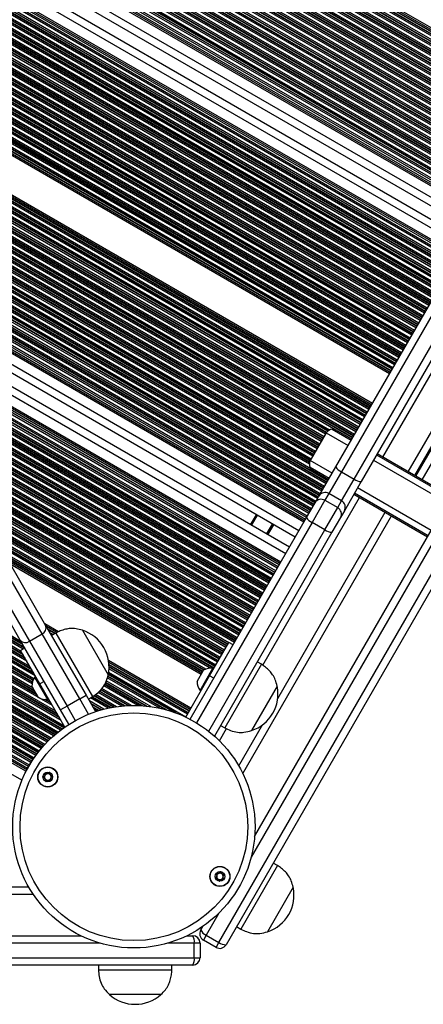
# Model space of a CAD drawing. Units: millimetres. Extents: x 477 to 10132, y 115 to 17248.
# Drawn here: x 5546 to 5711, y 2748 to 3150 of the extents above; entities that cross this region are included whole.
import ezdxf

# ---------------------------------------------------------------- set-up
doc = ezdxf.new("R2010")
doc.units = ezdxf.units.MM
doc.header["$LTSCALE"] = 100

msp = doc.modelspace()

# ---------------------------------------------------------------- linework, layer by layer
at = {"color": 8, "linetype": 'Continuous', "lineweight": 25}
for p, q in [((5762.5, 3118.66), (5265.24, 3405.75)), ((5762.18, 3118.1), (5265.89, 3404.64)), ((5761.88, 3117.58), (5266.49, 3403.6)), ((5761.8, 3117.44), (5266.65, 3403.32)), ((5761.45, 3116.84), (5267.34, 3402.12)), ((5761.37, 3116.7), (5267.51, 3401.84)), ((5761.07, 3116.19), (5268.11, 3400.8)), ((5760.43, 3115.07), (5269.4, 3398.56)), ((5760.13, 3114.55), (5270, 3397.52)), ((5760.05, 3114.41), (5270.17, 3397.24)), ((5759.7, 3113.81), (5270.86, 3396.05)), ((5759.62, 3113.67), (5271.02, 3395.77)), ((5759.32, 3113.15), (5271.62, 3394.73)), ((5758.68, 3112.04), (5272.92, 3392.49)), ((5758.38, 3111.52), (5273.52, 3391.45)), ((5758.3, 3111.38), (5273.68, 3391.17)), ((5757.95, 3110.78), (5274.38, 3389.98)), ((5757.87, 3110.64), (5274.54, 3389.7)), ((5757.57, 3110.12), (5275.14, 3388.66)), ((5756.93, 3109.01), (5276.44, 3386.42)), ((5756.63, 3108.49), (5277.04, 3385.38)), ((5756.55, 3108.35), (5277.2, 3385.1)), ((5694.41, 2971.32), (5934.91, 3387.88)), ((5756.2, 3107.75), (5277.89, 3383.9)), ((5756.12, 3107.61), (5278.06, 3383.62)), ((5755.82, 3107.09), (5278.66, 3382.58)), ((5755.18, 3105.98), (5279.95, 3380.35)), ((5704.8, 2965.32), (5945.3, 3381.88)), ((5754.88, 3105.46), (5280.56, 3379.31)), ((5754.8, 3105.32), (5280.72, 3379.03)), ((5754.45, 3104.72), (5281.41, 3377.83)), ((5754.37, 3104.58), (5281.57, 3377.55)), ((5754.07, 3104.06), (5282.18, 3376.51)), ((5710.43, 2962.07), (5950.93, 3378.63)), ((5753.43, 3102.94), (5283.47, 3374.27)), ((5753.13, 3102.43), (5284.07, 3373.24)), ((5753.05, 3102.29), (5284.24, 3372.96)), ((5752.7, 3101.69), (5284.93, 3371.76)), ((5752.62, 3101.55), (5285.09, 3371.48)), ((5752.32, 3101.03), (5285.69, 3370.44)), ((5751.68, 3099.91), (5286.99, 3368.2)), ((5751.38, 3099.4), (5287.59, 3367.16)), ((5751.3, 3099.26), (5287.75, 3366.88)), ((5750.95, 3098.66), (5288.45, 3365.69)), ((5750.87, 3098.52), (5288.61, 3365.41)), ((5750.57, 3098), (5289.21, 3364.37)), ((5749.93, 3096.88), (5290.51, 3362.13)), ((5749.63, 3096.36), (5291.11, 3361.09)), ((5749.55, 3096.22), (5291.27, 3360.81)), ((5749.2, 3095.63), (5291.96, 3359.61)), ((5749.12, 3095.49), (5292.13, 3359.33)), ((5748.82, 3094.97), (5292.73, 3358.3)), ((5748.18, 3093.85), (5294.02, 3356.06)), ((5747.88, 3093.33), (5294.63, 3355.02)), ((5747.8, 3093.19), (5294.79, 3354.74)), ((5747.45, 3092.6), (5295.48, 3353.54)), ((5747.37, 3092.46), (5295.64, 3353.26)), ((5747.07, 3091.94), (5296.24, 3352.22)), ((5746.43, 3090.82), (5297.54, 3349.99)), ((5746.13, 3090.3), (5298.14, 3348.95)), ((5746.05, 3090.16), (5298.3, 3348.67)), ((5745.7, 3089.56), (5299, 3347.47)), ((5745.62, 3089.42), (5299.16, 3347.19)), ((5745.32, 3088.91), (5299.76, 3346.15)), ((5744.68, 3087.79), (5301.06, 3343.91)), ((5744.38, 3087.27), (5301.66, 3342.88)), ((5744.3, 3087.13), (5301.82, 3342.6)), ((5743.95, 3086.53), (5302.52, 3341.4)), ((5743.87, 3086.39), (5302.68, 3341.12)), ((5743.57, 3085.88), (5303.28, 3340.08)), ((5742.93, 3084.76), (5304.58, 3337.84)), ((5742.63, 3084.24), (5305.18, 3336.8)), ((5742.55, 3084.1), (5305.34, 3336.52)), ((5742.2, 3083.5), (5306.03, 3335.33)), ((5742.12, 3083.36), (5306.19, 3335.05)), ((5741.82, 3082.84), (5306.8, 3334.01)), ((5741.18, 3081.73), (5308.09, 3331.77)), ((5740.88, 3081.21), (5308.69, 3330.73)), ((5740.8, 3081.07), (5308.86, 3330.45)), ((5740.45, 3080.47), (5309.55, 3329.25)), ((5740.37, 3080.33), (5309.71, 3328.97)), ((5740.07, 3079.81), (5310.31, 3327.94)), ((5739.43, 3078.7), (5311.61, 3325.7)), ((5739.13, 3078.18), (5312.21, 3324.66)), ((5739.05, 3078.04), (5312.37, 3324.38)), ((5738.7, 3077.44), (5313.07, 3323.18)), ((5738.62, 3077.3), (5313.23, 3322.9)), ((5738.32, 3076.78), (5313.83, 3321.86)), ((5737.68, 3075.66), (5315.13, 3319.63)), ((5737.38, 3075.15), (5315.73, 3318.59)), ((5737.3, 3075.01), (5315.89, 3318.31)), ((5736.57, 3073.75), (5317.35, 3315.79)), ((5735.93, 3072.63), (5318.64, 3313.55)), ((5734.83, 3070.72), (5320.86, 3309.72)), ((5734.5, 3070.16), (5321.51, 3308.6)), ((5732.5, 3066.7), (5325.53, 3301.66)), ((5727.1, 3057.35), (5336.38, 3282.93)), ((5725.1, 3053.88), (5340.4, 3275.99)), ((5724.78, 3053.32), (5341.05, 3274.87)), ((5723.68, 3051.41), (5343.27, 3271.03)), ((5723.03, 3050.29), (5344.57, 3268.8)), ((5722.31, 3049.04), (5346.03, 3266.28)), ((5722.23, 3048.9), (5346.19, 3266)), ((5721.93, 3048.38), (5346.79, 3264.96)), ((5721.28, 3047.26), (5348.09, 3262.73)), ((5720.98, 3046.74), (5348.69, 3261.69)), ((5720.9, 3046.6), (5348.85, 3261.41)), ((5720.56, 3046.01), (5349.54, 3260.21)), ((5720.48, 3045.87), (5349.7, 3259.93)), ((5720.18, 3045.35), (5350.31, 3258.89)), ((5719.53, 3044.23), (5351.6, 3256.65)), ((5719.23, 3043.71), (5352.2, 3255.62)), ((5719.15, 3043.57), (5352.37, 3255.34)), ((5718.81, 3042.97), (5353.06, 3254.14)), ((5718.73, 3042.84), (5353.22, 3253.86)), ((5718.43, 3042.32), (5353.82, 3252.82)), ((5717.78, 3041.2), (5355.12, 3250.58)), ((5717.48, 3040.68), (5355.72, 3249.54)), ((5717.4, 3040.54), (5355.88, 3249.26)), ((5717.06, 3039.94), (5356.58, 3248.07)), ((5716.98, 3039.8), (5356.74, 3247.79)), ((5716.68, 3039.29), (5357.34, 3246.75)), ((5716.03, 3038.17), (5358.64, 3244.51)), ((5715.73, 3037.65), (5359.24, 3243.47)), ((5715.65, 3037.51), (5359.4, 3243.19)), ((5715.31, 3036.91), (5360.09, 3241.99)), ((5715.23, 3036.77), (5360.26, 3241.71)), ((5714.93, 3036.25), (5360.86, 3240.68)), ((5714.28, 3035.14), (5362.15, 3238.44)), ((5713.98, 3034.62), (5362.76, 3237.4)), ((5713.9, 3034.48), (5362.92, 3237.12)), ((5713.56, 3033.88), (5363.61, 3235.92)), ((5713.48, 3033.74), (5363.77, 3235.64)), ((5713.18, 3033.22), (5364.38, 3234.6)), ((5712.53, 3032.11), (5365.67, 3232.37)), ((5712.23, 3031.59), (5366.27, 3231.33)), ((5712.15, 3031.45), (5366.44, 3231.05)), ((5711.81, 3030.85), (5367.13, 3229.85)), ((5711.73, 3030.71), (5367.29, 3229.57)), ((5711.43, 3030.19), (5367.89, 3228.53)), ((5710.78, 3029.08), (5369.19, 3226.29)), ((5710.48, 3028.56), (5369.79, 3225.25)), ((5710.4, 3028.42), (5369.95, 3224.97)), ((5710.06, 3027.82), (5370.65, 3223.78)), ((5709.98, 3027.68), (5370.81, 3223.5)), ((5709.68, 3027.16), (5371.41, 3222.46)), ((5709.03, 3026.04), (5372.71, 3220.22)), ((5708.73, 3025.53), (5373.31, 3219.18)), ((5708.65, 3025.39), (5373.47, 3218.9)), ((5708.31, 3024.79), (5374.16, 3217.71)), ((5708.23, 3024.65), (5374.33, 3217.43)), ((5707.93, 3024.13), (5374.93, 3216.39)), ((5546.63, 2896.02), (5000.13, 3211.55)), ((5707.28, 3023.01), (5376.22, 3214.15)), ((5706.98, 3022.49), (5376.83, 3213.11)), ((5706.9, 3022.35), (5376.99, 3212.83)), ((5706.56, 3021.76), (5377.68, 3211.63)), ((5547.44, 2890.64), (4998, 3207.86)), ((5547.27, 2890.92), (4998.08, 3208)), ((5546.67, 2891.96), (4998.38, 3208.52)), ((5547.41, 2893.02), (4999.02, 3209.63)), ((5548.01, 2893.37), (4999.32, 3210.15)), ((5548.09, 2893.51), (4999.4, 3210.29)), ((5547.39, 2894.7), (4999.75, 3210.89)), ((5547.23, 2894.98), (4999.83, 3211.03)), ((5706.48, 3021.62), (5377.84, 3211.35)), ((5706.18, 3021.1), (5378.44, 3210.31)), ((5705.53, 3019.98), (5379.74, 3208.08)), ((5552.41, 2882.05), (4995.52, 3203.57)), ((5551.81, 2883.09), (4995.82, 3204.09)), ((5551.65, 2883.37), (4995.9, 3204.23)), ((5550.95, 2884.57), (4996.25, 3204.83)), ((5550.79, 2884.84), (4996.33, 3204.97)), ((5550.19, 2885.88), (4996.63, 3205.48)), ((5548.89, 2888.12), (4997.27, 3206.6)), ((5548.29, 2889.16), (4997.57, 3207.12)), ((5548.13, 2889.44), (4997.65, 3207.26)), ((5705.23, 3019.46), (5380.34, 3207.04)), ((5705.15, 3019.32), (5380.5, 3206.76)), ((5704.81, 3018.73), (5381.2, 3205.56)), ((5704.73, 3018.59), (5381.36, 3205.28)), ((5704.43, 3018.07), (5381.96, 3204.24)), ((5551.49, 2877.05), (4993.13, 3199.42)), ((5551.09, 2878.77), (4993.77, 3200.54)), ((5551.2, 2879.4), (4994.07, 3201.06)), ((5551.24, 2879.56), (4994.15, 3201.2)), ((5551.47, 2880.22), (4994.5, 3201.8)), ((5551.54, 2880.37), (4994.58, 3201.93)), ((5551.81, 2880.91), (4994.88, 3202.45)), ((5703.78, 3016.95), (5383.26, 3202)), ((5703.48, 3016.43), (5383.86, 3200.97)), ((5703.4, 3016.29), (5384.02, 3200.69)), ((5703.06, 3015.69), (5384.72, 3199.49)), ((5561.51, 2866.35), (4991, 3195.73)), ((5561.34, 2866.63), (4991.08, 3195.87)), ((5560.74, 2867.67), (4991.38, 3196.39)), ((5559.45, 2869.91), (4992.02, 3197.51)), ((5553.11, 2874.25), (4992.32, 3198.03)), ((5552.95, 2874.53), (4992.4, 3198.17)), ((5552.26, 2875.73), (4992.75, 3198.76)), ((5552.1, 2876.01), (4992.83, 3198.9)), ((5702.98, 3015.56), (5384.88, 3199.21)), ((5702.68, 3015.04), (5385.48, 3198.17)), ((5702.03, 3013.92), (5386.78, 3195.93)), ((5562.74, 2859.92), (4988.52, 3191.45)), ((5563.26, 2860.31), (4988.82, 3191.96)), ((5563.41, 2860.41), (4988.9, 3192.1)), ((5564.02, 2860.86), (4989.25, 3192.7)), ((5564.16, 2860.96), (4989.33, 3192.84)), ((5564.26, 2861.6), (4989.63, 3193.36)), ((5562.96, 2863.83), (4990.27, 3194.48)), ((5562.36, 2864.87), (4990.57, 3195)), ((5562.2, 2865.15), (4990.65, 3195.14)), ((5701.73, 3013.4), (5387.38, 3194.89)), ((5701.65, 3013.26), (5387.54, 3194.61)), ((5701.31, 3012.66), (5388.23, 3193.42)), ((5701.23, 3012.52), (5388.39, 3193.14)), ((5700.93, 3012.01), (5389, 3192.1)), ((5559.85, 2857.55), (4986.77, 3188.41)), ((5560.33, 2857.96), (4987.07, 3188.93)), ((5560.46, 2858.07), (4987.15, 3189.07)), ((5561.02, 2858.55), (4987.5, 3189.67)), ((5561.15, 2858.66), (4987.58, 3189.81)), ((5561.65, 2859.06), (4987.88, 3190.33)), ((5700.28, 3010.89), (5390.29, 3189.86)), ((5699.98, 3010.37), (5390.89, 3188.82)), ((5699.9, 3010.23), (5391.06, 3188.54)), ((5699.56, 3009.63), (5391.75, 3187.34)), ((5555.78, 2853.49), (4984, 3183.61)), ((5555.89, 2853.61), (4984.08, 3183.75)), ((5556.3, 2854.07), (4984.38, 3184.27)), ((5557.21, 2855.03), (4985.02, 3185.38)), ((5557.65, 2855.47), (4985.32, 3185.9)), ((5557.76, 2855.59), (4985.4, 3186.04)), ((5558.28, 2856.09), (4985.75, 3186.64)), ((5558.4, 2856.21), (4985.83, 3186.78)), ((5558.85, 2856.64), (4986.13, 3187.3)), ((5699.48, 3009.49), (5391.91, 3187.06)), ((5699.18, 3008.97), (5392.51, 3186.03)), ((5698.53, 3007.86), (5393.81, 3183.79)), ((5552.63, 2849.59), (4981.52, 3179.32)), ((5552.99, 2850.08), (4981.82, 3179.84)), ((5553.08, 2850.21), (4981.9, 3179.98)), ((5553.5, 2850.76), (4982.25, 3180.58)), ((5553.6, 2850.89), (4982.33, 3180.72)), ((5553.98, 2851.36), (4982.63, 3181.24)), ((5554.81, 2852.38), (4983.27, 3182.35)), ((5555.2, 2852.84), (4983.57, 3182.87)), ((5555.31, 2852.96), (4983.65, 3183.01)), ((5698.23, 3007.34), (5394.41, 3182.75)), ((5698.15, 3007.2), (5394.57, 3182.47)), ((5697.81, 3006.6), (5395.27, 3181.27)), ((5697.73, 3006.46), (5395.43, 3180.99)), ((5697.43, 3005.94), (5396.03, 3179.95)), ((5550.63, 2846.7), (4979.77, 3176.29)), ((5551.45, 2847.9), (4980.5, 3177.55)), ((5551.54, 2848.04), (4980.58, 3177.69)), ((5551.88, 2848.53), (4980.88, 3178.2)), ((5697.1, 3005.39), (5396.68, 3178.84)), ((5548.57, 2843.11), (4977.7, 3172.7)), ((5548.89, 2843.67), (4978.02, 3173.26)), ((5549.99, 2845.59), (4979.13, 3175.17)), ((5546.94, 2839.43), (4975.7, 3169.24)), ((5690.1, 2993.26), (5410.75, 3154.54)), ((5689.78, 2992.7), (5411.4, 3153.42)), ((5689.48, 2992.18), (5412, 3152.38)), ((5689.4, 2992.04), (5412.16, 3152.1)), ((5689.05, 2991.44), (5412.86, 3150.91)), ((5688.97, 2991.3), (5413.02, 3150.63)), ((5688.67, 2990.79), (5413.62, 3149.59)), ((5688.03, 2989.67), (5414.92, 3147.35)), ((5687.73, 2989.15), (5415.52, 3146.31)), ((5687.65, 2989.01), (5415.68, 3146.03)), ((5687.3, 2988.41), (5416.37, 3144.83)), ((5687.22, 2988.27), (5416.54, 3144.55)), ((5686.92, 2987.75), (5417.14, 3143.52)), ((5686.28, 2986.64), (5418.43, 3141.28)), ((5685.98, 2986.12), (5419.04, 3140.24)), ((5685.9, 2985.98), (5419.2, 3139.96)), ((5685.55, 2985.38), (5419.89, 3138.76)), ((5685.47, 2985.24), (5420.05, 3138.48)), ((5685.17, 2984.72), (5420.65, 3137.44)), ((5684.53, 2983.61), (5421.95, 3135.21)), ((5684.23, 2983.09), (5422.55, 3134.17)), ((5684.15, 2982.95), (5422.71, 3133.89)), ((5683.8, 2982.35), (5423.41, 3132.69)), ((5683.72, 2982.21), (5423.57, 3132.41)), ((5683.42, 2981.69), (5424.17, 3131.37)), ((5682.78, 2980.58), (5425.47, 3129.13)), ((5682.48, 2980.06), (5426.07, 3128.1)), ((5682.4, 2979.92), (5426.23, 3127.82)), ((5682.05, 2979.32), (5426.93, 3126.62)), ((5681.97, 2979.18), (5427.09, 3126.34)), ((5675.17, 2982.42), (5427.69, 3125.3)), ((5672.57, 2982.43), (5428.99, 3123.06)), ((5671.99, 2982.07), (5429.59, 3122.02)), ((5671.86, 2981.96), (5429.75, 3121.74)), ((5671.39, 2981.43), (5430.44, 3120.55)), ((5671.3, 2981.3), (5430.6, 3120.27)), ((5671, 2980.78), (5431.21, 3119.23)), ((5670.36, 2979.66), (5432.5, 3116.99)), ((5670.06, 2979.14), (5433.1, 3115.95)), ((5669.98, 2979), (5433.27, 3115.67)), ((5669.63, 2978.41), (5433.96, 3114.47)), ((5669.55, 2978.27), (5434.12, 3114.19)), ((5669.25, 2977.75), (5434.72, 3113.16)), ((5668.61, 2976.63), (5436.02, 3110.92)), ((5668.31, 2976.11), (5436.62, 3109.88)), ((5668.23, 2975.97), (5436.78, 3109.6)), ((5667.88, 2975.38), (5437.48, 3108.4)), ((5667.8, 2975.24), (5437.64, 3108.12)), ((5667.5, 2974.72), (5438.24, 3107.08)), ((5666.86, 2973.6), (5439.54, 3104.85)), ((5666.56, 2973.08), (5440.14, 3103.81)), ((5666.48, 2972.94), (5440.3, 3103.53)), ((5666.13, 2972.34), (5440.99, 3102.33)), ((5666.05, 2972.21), (5441.16, 3102.05)), ((5665.75, 2971.69), (5441.76, 3101.01)), ((5665.11, 2970.57), (5443.05, 3098.77)), ((5664.81, 2970.05), (5443.66, 3097.73)), ((5664.73, 2969.91), (5443.82, 3097.45)), ((5664.47, 2969.27), (5444.51, 3096.26)), ((5664.43, 2969.1), (5444.67, 3095.98)), ((5664.36, 2968.45), (5445.28, 3094.94)), ((5665.02, 2966.58), (5446.57, 3092.7)), ((5671.98, 2961.87), (5447.17, 3091.66)), ((5671.9, 2961.73), (5447.34, 3091.38)), ((5671.55, 2961.13), (5448.03, 3090.19)), ((5671.47, 2960.99), (5448.19, 3089.91)), ((5671.17, 2960.47), (5448.79, 3088.87)), ((5670.53, 2959.36), (5450.09, 3086.63)), ((5670.23, 2958.84), (5450.69, 3085.59)), ((5670.15, 2958.7), (5450.85, 3085.31)), ((5669.8, 2958.1), (5451.55, 3084.11)), ((5669.72, 2957.96), (5451.71, 3083.83)), ((5669.42, 2957.44), (5452.31, 3082.79)), ((5668.78, 2956.33), (5453.61, 3080.56)), ((5668.48, 2955.81), (5454.21, 3079.52)), ((5668.4, 2955.67), (5454.37, 3079.24)), ((5668.05, 2955.07), (5455.06, 3078.04)), ((5667.97, 2954.93), (5455.23, 3077.76)), ((5667.67, 2954.41), (5455.83, 3076.72)), ((5667.03, 2953.3), (5457.12, 3074.48)), ((5666.73, 2952.78), (5457.72, 3073.45)), ((5666.65, 2952.64), (5457.89, 3073.17)), ((5666.3, 2952.04), (5458.58, 3071.97)), ((5666.22, 2951.9), (5458.74, 3071.69)), ((5665.92, 2951.38), (5459.34, 3070.65)), ((5665.28, 2950.26), (5460.64, 3068.41)), ((5664.98, 2949.75), (5461.24, 3067.37)), ((5664.9, 2949.61), (5461.4, 3067.09)), ((5664.17, 2948.35), (5462.86, 3064.58)), ((5663.53, 2947.23), (5464.16, 3062.34)), ((5662.43, 2945.32), (5466.38, 3058.51)), ((5662.1, 2944.76), (5467.03, 3057.39)), ((5660.1, 2941.3), (5471.04, 3050.45)), ((5654.7, 2931.94), (5481.9, 3031.71)), ((5652.7, 2928.48), (5485.92, 3024.77)), ((5652.38, 2927.92), (5486.57, 3023.66)), ((5651.28, 2926.01), (5488.79, 3019.82)), ((5650.63, 2924.89), (5490.08, 3017.58)), ((5649.91, 2923.64), (5491.54, 3015.07)), ((5649.83, 2923.5), (5491.7, 3014.79)), ((5649.53, 2922.98), (5492.3, 3013.75)), ((5648.88, 2921.86), (5493.6, 3011.51)), ((5648.58, 2921.34), (5494.2, 3010.47)), ((5648.5, 2921.2), (5494.36, 3010.19)), ((5648.16, 2920.61), (5495.06, 3009)), ((5648.08, 2920.47), (5495.22, 3008.72)), ((5647.78, 2919.95), (5495.82, 3007.68)), ((5647.13, 2918.83), (5497.12, 3005.44)), ((5646.83, 2918.31), (5497.72, 3004.4)), ((5646.75, 2918.17), (5497.88, 3004.12)), ((5646.41, 2917.57), (5498.57, 3002.93)), ((5646.33, 2917.43), (5498.74, 3002.65)), ((5646.03, 2916.92), (5499.34, 3001.61)), ((5645.38, 2915.8), (5500.63, 2999.37)), ((5645.08, 2915.28), (5501.24, 2998.33)), ((5645, 2915.14), (5501.4, 2998.05)), ((5644.66, 2914.54), (5502.09, 2996.85)), ((5644.58, 2914.4), (5502.25, 2996.57)), ((5644.28, 2913.89), (5502.85, 2995.53)), ((5643.63, 2912.77), (5504.15, 2993.3)), ((5643.33, 2912.25), (5504.75, 2992.26)), ((5643.25, 2912.11), (5504.91, 2991.98)), ((5642.91, 2911.51), (5505.61, 2990.78)), ((5642.83, 2911.37), (5505.77, 2990.5)), ((5642.53, 2910.85), (5506.37, 2989.46)), ((5641.88, 2909.74), (5507.67, 2987.22)), ((5641.58, 2909.22), (5508.27, 2986.19)), ((5641.5, 2909.08), (5508.43, 2985.91)), ((5641.16, 2908.48), (5509.13, 2984.71)), ((5641.08, 2908.34), (5509.29, 2984.43)), ((5640.78, 2907.82), (5509.89, 2983.39)), ((5640.13, 2906.71), (5511.19, 2981.15)), ((5639.83, 2906.19), (5511.79, 2980.11)), ((5639.75, 2906.05), (5511.95, 2979.83)), ((5639.41, 2905.45), (5512.64, 2978.64)), ((5639.33, 2905.31), (5512.8, 2978.36)), ((5671.26, 2981.22), (5680.18, 2976.07)), ((5639.03, 2904.79), (5513.41, 2977.32)), ((5638.38, 2903.67), (5514.7, 2975.08)), ((5638.08, 2903.16), (5515.3, 2974.04)), ((5638, 2903.02), (5515.47, 2973.76)), ((5637.66, 2902.42), (5516.16, 2972.56)), ((5637.58, 2902.28), (5516.32, 2972.28)), ((5637.28, 2901.76), (5516.92, 2971.25)), ((5636.63, 2900.64), (5518.22, 2969.01)), ((5636.33, 2900.13), (5518.82, 2967.97)), ((5636.25, 2899.99), (5518.98, 2967.69)), ((5635.91, 2899.39), (5519.68, 2966.49)), ((5673.68, 2964.81), (5664.76, 2969.96)), ((5690.57, 2970.07), (5720.64, 2952.71)), ((5635.83, 2899.25), (5519.84, 2966.21)), ((5635.53, 2898.73), (5520.44, 2965.17)), ((5634.88, 2897.61), (5521.74, 2962.94)), ((5634.58, 2897.09), (5522.34, 2961.9)), ((5634.5, 2896.95), (5522.5, 2961.62)), ((5634.16, 2896.36), (5523.19, 2960.42)), ((5634.08, 2896.22), (5523.36, 2960.14)), ((5633.78, 2895.7), (5523.96, 2959.1)), ((5714.14, 2941.45), (5684.07, 2958.81)), ((5631.4, 2895.58), (5525.25, 2956.86)), ((5631.1, 2895.06), (5525.86, 2955.83)), ((5631.02, 2894.92), (5526.02, 2955.55)), ((5630.67, 2894.33), (5526.71, 2954.35)), ((5645.37, 2886.39), (5684.91, 2954.86)), ((5630.59, 2894.19), (5526.87, 2954.07)), ((5630.29, 2893.67), (5527.48, 2953.03)), ((5629.65, 2892.55), (5528.77, 2950.79)), ((5629.35, 2892.03), (5529.37, 2949.75)), ((5629.27, 2891.89), (5529.53, 2949.47)), ((5628.92, 2891.29), (5530.23, 2948.28)), ((5628.84, 2891.15), (5530.39, 2948)), ((5628.54, 2890.64), (5530.99, 2946.96)), ((5721.56, 2948.3), (5640.58, 2808.02)), ((5640.79, 2943.44), (5643.19, 2947.6)), ((5651.44, 2872.89), (5695.3, 2948.86)), ((5627.9, 2889.52), (5532.29, 2944.72)), ((5627.6, 2889), (5532.89, 2943.68)), ((5627.52, 2888.86), (5533.05, 2943.4)), ((5627.17, 2888.26), (5533.75, 2942.2)), ((5665.53, 2944.71), (5618.28, 2862.85)), ((5646.92, 2939.9), (5649.32, 2944.06)), ((5647.01, 2939.85), (5649.41, 2944.01)), ((5647.09, 2939.8), (5649.49, 2943.96)), ((5647.27, 2939.7), (5649.67, 2943.86)), ((5647.36, 2939.65), (5649.76, 2943.81)), ((5647.45, 2939.6), (5649.85, 2943.75)), ((5627.09, 2888.12), (5533.91, 2941.92)), ((5626.79, 2887.61), (5534.51, 2940.89)), ((5626.15, 2886.49), (5535.81, 2938.65)), ((5623.23, 2859.43), (5670.73, 2941.71)), ((5625.85, 2885.97), (5536.41, 2937.61)), ((5625.77, 2885.83), (5536.57, 2937.33)), ((5625.42, 2885.23), (5537.26, 2936.13)), ((5625.34, 2885.09), (5537.43, 2935.85)), ((5623.88, 2885.25), (5538.03, 2934.81)), ((5622.01, 2884.84), (5539.32, 2932.58)), ((5621.36, 2884.52), (5539.92, 2931.54)), ((5621.2, 2884.43), (5540.09, 2931.26)), ((5620.82, 2883.85), (5540.78, 2930.06)), ((5620.74, 2883.71), (5540.94, 2929.78)), ((5620.44, 2883.19), (5541.54, 2928.74)), ((5620.11, 2882.63), (5542.19, 2927.62)), ((5561.91, 2900.07), (5556.26, 2903.33)), ((5561.19, 2899.74), (5556.91, 2902.21)), ((5560.54, 2899.42), (5557.51, 2901.17)), ((5560.38, 2899.33), (5557.68, 2900.89)), ((5559.69, 2898.93), (5558.37, 2899.69)), ((5559.53, 2898.84), (5558.53, 2899.41)), ((5615.97, 2868.86), (5582.3, 2888.29)), ((5615.65, 2868.3), (5582.42, 2887.48)), ((5615.35, 2867.78), (5582.49, 2886.75)), ((5615.27, 2867.64), (5582.5, 2886.56)), ((5605.96, 2868.17), (5582.04, 2881.99)), ((5608.98, 2867.23), (5582.23, 2882.67)), ((5609.84, 2866.92), (5582.26, 2882.84)), ((5613.9, 2865.27), (5582.37, 2883.47)), ((5614.54, 2866.39), (5582.5, 2884.88)), ((5614.92, 2867.04), (5582.52, 2885.75)), ((5614.84, 2866.9), (5582.52, 2885.56)), ((5594.34, 2869.96), (5580.38, 2878.03)), ((5595.65, 2869.9), (5580.68, 2878.54)), ((5596.01, 2869.88), (5580.76, 2878.68)), ((5597.63, 2869.74), (5581.11, 2879.28)), ((5598.02, 2869.7), (5581.2, 2879.42)), ((5599.55, 2869.51), (5581.4, 2879.99)), ((5603.29, 2868.84), (5581.8, 2881.25)), ((5605.35, 2868.34), (5581.99, 2881.83)), ((5584.4, 2869.3), (5576.31, 2873.97)), ((5584.65, 2869.34), (5576.45, 2874.07)), ((5585.6, 2869.48), (5576.98, 2874.46)), ((5587.72, 2869.74), (5578.07, 2875.32)), ((5588.76, 2869.84), (5578.5, 2875.76)), ((5589.05, 2869.86), (5578.61, 2875.88)), ((5590.29, 2869.93), (5579.1, 2876.4)), ((5590.59, 2869.95), (5579.22, 2876.51)), ((5591.73, 2869.98), (5579.65, 2876.96)), ((5558.84, 2870.94), (5556.28, 2872.42)), ((5558.68, 2871.22), (5556.63, 2872.41)), ((5557.99, 2872.42), (5557.71, 2872.58)), ((5574.18, 2866.41), (5570.55, 2872.68)), ((5580.39, 2868.45), (5574.5, 2871.85)), ((5582.23, 2868.88), (5574.93, 2873.09)), ((5579.57, 2868.23), (5575.1, 2870.81)), ((5579.36, 2868.17), (5575.26, 2870.53)), ((5583.11, 2869.06), (5575.53, 2873.43)), ((5583.35, 2869.11), (5575.69, 2873.53)), ((5565.36, 2869.68), (5568.75, 2863.83)), ((5578.44, 2867.9), (5575.96, 2869.33)), ((5578.22, 2867.84), (5576.12, 2869.05)), ((5577.45, 2867.59), (5576.72, 2868.01)), ((5635.51, 2845.3), (5645.16, 2862.02)), ((5627.59, 2855.58), (5630.45, 2860.53)), ((5530.49, 2795.91), (5549.7, 2795.91)), ((5627.42, 2785.24), (5622.24, 2776.26)), ((5578.74, 2772.99), (5418.72, 2772.99)), ((5617.37, 2772.99), (5606.6, 2772.99))]:
    msp.add_line(p, q, dxfattribs=at)
at = {"color": 7, "linetype": 'Continuous', "lineweight": 25}
for p, q in [((5707.4, 2963.82), (5947.9, 3380.38)), ((5707.83, 2963.57), (5948.33, 3380.13)), ((5736.91, 3074.33), (5316.68, 3316.95)), ((5735.6, 3072.06), (5319.32, 3312.39)), ((5735.16, 3071.3), (5320.19, 3310.88)), ((5731, 3064.1), (5328.55, 3296.46)), ((5728.6, 3059.94), (5333.37, 3288.13)), ((5724.45, 3052.74), (5341.72, 3273.71)), ((5724.01, 3051.99), (5342.6, 3272.19)), ((5722.7, 3049.71), (5345.24, 3267.64)), ((5550.97, 2847.28), (4980.1, 3176.87)), ((5549.22, 2844.25), (4978.36, 3173.84)), ((5549.66, 2845.01), (4978.79, 3174.6)), ((5675.15, 2967.36), (5741.22, 3081.8)), ((5743.69, 3080.08), (5677.49, 2965.41)), ((5682.68, 2962.41), (5748.89, 3077.08)), ((5751.61, 3075.8), (5685.54, 2961.36)), ((5664.51, 2948.93), (5462.19, 3065.74)), ((5663.2, 2946.65), (5464.83, 3061.18)), ((5662.76, 2945.9), (5465.71, 3059.67)), ((5465.89, 3059.35), (5556.63, 2902.69)), ((5555.19, 2899.2), (5464.45, 3055.85)), ((5546.25, 2896.68), (5455.51, 3053.33)), ((5459.26, 3052.85), (5550, 2896.19)), ((5658.6, 2938.7), (5474.06, 3045.25)), ((5656.2, 2934.54), (5478.88, 3036.92)), ((5652.05, 2927.34), (5487.24, 3022.5)), ((5651.61, 2926.59), (5488.11, 3020.98)), ((5650.3, 2924.31), (5490.75, 3016.42)), ((5673.67, 2982.71), (5681.43, 2978.23)), ((5671.26, 2981.22), (5664.76, 2969.96)), ((5681.68, 2978.67), (5675.36, 2982.32)), ((5691.82, 2972.23), (5721.89, 2954.87)), ((5722.14, 2955.3), (5692.07, 2972.67)), ((5672.43, 2962.65), (5664.67, 2967.13)), ((5668.28, 2955.46), (5675.15, 2967.36)), ((5665.86, 2965.86), (5672.18, 2962.21)), ((5677.49, 2965.41), (5672.33, 2956.48)), ((5677.49, 2965.41), (5682.68, 2962.41)), ((5677.53, 2953.48), (5682.68, 2962.41)), ((5685.54, 2961.36), (5678.67, 2949.46)), ((5666.69, 2952.71), (5668.28, 2955.46)), ((5672.33, 2956.48), (5670.74, 2953.73)), ((5677.53, 2953.48), (5672.33, 2956.48)), ((5682.57, 2956.21), (5712.64, 2938.85)), ((5712.89, 2939.28), (5682.82, 2956.65)), ((5663.22, 2946.69), (5666.69, 2952.71)), ((5670.74, 2953.73), (5665.53, 2944.71)), ((5670.73, 2941.71), (5675.94, 2950.73)), ((5670.74, 2953.73), (5675.94, 2950.73)), ((5675.94, 2950.73), (5677.53, 2953.48)), ((5615.66, 2864.33), (5663.22, 2946.69)), ((5637.17, 2842.18), (5697.9, 2947.36)), ((5640.35, 2943.69), (5642.75, 2947.85)), ((5642.01, 2816.51), (5719.15, 2950.12)), ((5677.08, 2946.71), (5673.61, 2940.69)), ((5678.67, 2949.46), (5677.08, 2946.71)), ((5627.44, 2773.26), (5726.76, 2945.3)), ((5729.54, 2944.12), (5630.36, 2772.33)), ((5670.73, 2941.71), (5665.53, 2944.71)), ((5673.61, 2940.69), (5625.57, 2857.48)), ((5556.63, 2902.69), (5573.14, 2874.19)), ((5550, 2896.19), (5555.19, 2899.2)), ((5570.55, 2872.68), (5555.19, 2899.2)), ((5560.76, 2899.55), (5559.03, 2898.55)), ((5560.76, 2899.55), (5575.8, 2873.59)), ((5571.67, 2900.67), (5582.2, 2882.5)), ((5571.67, 2900.67), (5582.2, 2882.5)), ((5562.76, 2868.17), (5546.25, 2896.68)), ((5550, 2896.19), (5565.36, 2869.68)), ((5623.61, 2882.09), (5631.47, 2895.7)), ((5633.2, 2894.7), (5631.47, 2895.7)), ((5548.13, 2893.44), (5546.4, 2892.43)), ((5554.28, 2878.83), (5546.4, 2892.43)), ((5644.8, 2886.8), (5629.8, 2860.82)), ((5644.8, 2886.8), (5643.07, 2887.8)), ((5613.87, 2865.22), (5623.61, 2882.09)), ((5618.5, 2879.83), (5621.12, 2884.38)), ((5619.71, 2876.1), (5624.96, 2885.19)), ((5625.34, 2881.09), (5623.61, 2882.09)), ((5625.29, 2885), (5624.96, 2885.19)), ((5552.59, 2881.75), (5552.26, 2881.56)), ((5557.52, 2872.47), (5552.26, 2881.56)), ((5556.01, 2879.83), (5554.28, 2878.83)), ((5564.49, 2861.19), (5554.28, 2878.83)), ((5651.21, 2877.9), (5640.71, 2859.71)), ((5651.21, 2877.9), (5640.71, 2859.71)), ((5553.68, 2873.28), (5551.05, 2877.82)), ((5570.55, 2872.68), (5573.14, 2874.19)), ((5573.14, 2874.19), (5577.04, 2867.46)), ((5619.71, 2876.1), (5620.04, 2875.91)), ((5557.52, 2872.47), (5557.85, 2872.66)), ((5570.55, 2872.68), (5565.36, 2869.68)), ((5574.07, 2872.59), (5575.8, 2873.59)), ((5565.36, 2869.68), (5562.76, 2868.17)), ((5566.16, 2862.3), (5562.76, 2868.17)), ((5628.07, 2861.82), (5629.8, 2860.82)), ((5551.02, 2847.37), (5548.18, 2842.44)), ((5551.22, 2847.72), (5551.02, 2847.37)), ((5651.34, 2804.67), (5649.61, 2805.67)), ((5651.34, 2804.67), (5636.34, 2778.69)), ((5657.75, 2795.78), (5647.25, 2777.59)), ((5657.75, 2795.78), (5647.25, 2777.59)), ((5447.16, 2792.91), (5551.57, 2792.91)), ((5619.97, 2778.33), (5620.79, 2779.75)), ((5634.61, 2779.69), (5636.34, 2778.69)), ((5418.35, 2775.99), (5570.99, 2775.99)), ((5614.35, 2775.99), (5616.71, 2775.99)), ((5622.24, 2776.26), (5621.07, 2774.23)), ((5626.26, 2771.23), (5621.07, 2774.23)), ((5622.24, 2776.26), (5627.44, 2773.26)), ((5617.37, 2766.99), (5617.37, 2772.99)), ((5619.71, 2772.99), (5617.37, 2772.99)), ((5619.71, 2772.99), (5619.71, 2766.99)), ((5626.26, 2771.23), (5627.44, 2773.26)), ((5418.72, 2766.99), (5617.37, 2766.99)), ((5617.37, 2766.99), (5619.71, 2766.99)), ((5616.71, 2763.99), (5418.35, 2763.99)), ((5578.21, 2763.99), (5578.21, 2761.99)), ((5608.21, 2761.99), (5578.21, 2761.99)), ((5608.21, 2761.99), (5608.21, 2763.99)), ((5603.71, 2751.99), (5582.71, 2751.99)), ((5603.71, 2751.99), (5582.71, 2751.99))]:
    msp.add_line(p, q, dxfattribs=at)
at = {"color": 7, "linetype": 'Continuous', "lineweight": 25, "flags": 128}
for points in [[(5551.41, 2847.83), (5551.34, 2847.79), (5551.22, 2847.72)], [(5548.18, 2842.44), (5548.18, 2842.3), (5548.18, 2842.19)]]:
    msp.add_lwpolyline(points, dxfattribs=at)
at = {"color": 7, "linetype": 'Continuous', "lineweight": 25}
for centre, radius in [((5592.67, 2820.49), 49.5), ((5592.67, 2820.49), 46.5), ((5557.51, 2840.79), 4.1), ((5557.51, 2840.79), 4), ((5557.51, 2840.79), 1.98), ((5627.83, 2800.19), 4.1), ((5627.83, 2800.19), 4), ((5627.83, 2800.19), 1.98)]:
    msp.add_circle(centre, radius, dxfattribs=at)
for centre, radius, start, end in [((5673.86, 2979.72), 3, 93.5573, 150), ((5673.86, 2979.72), 3, 60, 93.5573), ((5667.36, 2968.46), 3, 150, 206.4427), ((5667.36, 2968.46), 3, 206.4427, 240), ((5679.2, 2969.83), 4.74, 211.3515, 248.8222), ((5685.65, 2966.1), 4.74, 231.1778, 268.6485), ((5670.82, 2953.94), 2.96, 59.1493, 149.1232), ((5669.23, 2951.19), 2.96, 59.1493, 149.1232), ((5674.5, 2948.15), 2.96, 330.8768, 60.8507), ((5676.09, 2950.9), 2.96, 330.8768, 60.8507), ((5667.12, 2948.9), 4.48, 209.4901, 249.2883), ((5673.57, 2945.18), 4.48, 230.7117, 270.5099), ((5554.1, 2901.69), 2.72, 293.5404, 21.5296), ((5566.74, 2885.68), 15.78, 30.0813, 71.7902), ((5548.37, 2898.38), 2.72, 218.633, 306.6221), ((5566.74, 2885.68), 15.78, 348.3724, 30.0813), ((5624.14, 2879.61), 5.65, 81.6102, 122.2991), ((5556.69, 2878.06), 5.65, 141.6915, 182.3804), ((5624.14, 2879.61), 5.65, 177.7009, 218.3898), ((5635.76, 2874.7), 15.78, 288.2911, 11.7089), ((5556.69, 2878.06), 5.65, 237.7821, 278.4711), ((5557.51, 2840.79), 1.32, 97.7799, 157.7799), ((5557.51, 2840.79), 1.32, 37.7799, 97.7799), ((5557.51, 2840.79), 1.32, 157.7799, 217.7799), ((5557.51, 2840.79), 1.32, 217.7799, 277.7799), ((5557.51, 2840.79), 1.32, 277.7799, 337.7799), ((5557.51, 2840.79), 1.32, 337.7799, 37.7799), ((5627.83, 2800.19), 1.32, 52.5227, 112.5227), ((5627.83, 2800.19), 1.32, 172.5227, 232.5227), ((5627.83, 2800.19), 1.32, 112.5227, 172.5227), ((5627.83, 2800.19), 1.32, 232.5227, 292.5227), ((5627.83, 2800.19), 1.32, 292.5227, 352.5227), ((5627.83, 2800.19), 1.32, 352.5227, 52.5227), ((5642.3, 2792.57), 15.78, 288.2911, 11.7089), ((5622.57, 2776.83), 3, 150, 240), ((5623.58, 2780.01), 3.98, 204.9867, 250.3252), ((5613.45, 2773.71), 3.98, 349.6748, 35.0133), ((5616.71, 2772.99), 3, 0, 90), ((5627.76, 2773.83), 3, 240, 330), ((5630.01, 2776.3), 3.98, 229.6748, 275.0133), ((5613.45, 2766.28), 3.98, 324.9867, 10.3252), ((5616.71, 2766.99), 3, 270, 0), ((5593.21, 2763.77), 15.78, 228.2911, 270), ((5593.21, 2763.77), 15.78, 270, 311.7089)]:
    msp.add_arc(centre, radius, start, end, dxfattribs=at)
for points, knots in [([(5571.67, 2900.67), (5570.8, 2900.91), (5569.19, 2901.36), (5566.82, 2901.45), (5564.65, 2901.13), (5562.65, 2900.45), (5561.38, 2899.84), (5560.76, 2899.55)], [0, 0, 0, 0, 0.238994, 0.443188, 0.624607, 0.819837, 1, 1, 1, 1]), ([(5651.21, 2877.9), (5650.99, 2878.77), (5650.57, 2880.4), (5649.47, 2882.49), (5648.1, 2884.22), (5646.53, 2885.61), (5645.36, 2886.41), (5644.8, 2886.8)], [0, 0, 0, 0, 0.238994, 0.443188, 0.624607, 0.819837, 1, 1, 1, 1]), ([(5575.8, 2873.59), (5576.52, 2874.09), (5578.04, 2875.14), (5579.95, 2877.1), (5581.44, 2879.62), (5581.93, 2881.48), (5582.2, 2882.5)], [0, 0, 0, 0, 0.231924, 0.489905, 0.722364, 1, 1, 1, 1]), ([(5629.8, 2860.82), (5630.59, 2860.44), (5632.26, 2859.65), (5634.92, 2858.97), (5637.84, 2858.93), (5639.7, 2859.44), (5640.71, 2859.71)], [0, 0, 0, 0, 0.231924, 0.489905, 0.722364, 1, 1, 1, 1]), ([(5556.3, 2842.35), (5556.3, 2842.35), (5556.29, 2842.34), (5556.28, 2842.32), (5556.27, 2842.29), (5556.27, 2842.23), (5556.29, 2842.07), (5556.34, 2841.81), (5556.37, 2841.45), (5556.18, 2841.04), (5555.87, 2840.82), (5555.64, 2840.66), (5555.57, 2840.58), (5555.55, 2840.55), (5555.55, 2840.53), (5555.55, 2840.52)], [0, 0, 0, 0, 0.006232, 0.017772, 0.031678, 0.048364, 0.098405, 0.252507, 0.42558, 0.593984, 0.846925, 0.94386, 0.980024, 0.990645, 1, 1, 1, 1]), ([(5558.26, 2842.62), (5558.25, 2842.62), (5558.23, 2842.63), (5558.18, 2842.61), (5558.03, 2842.51), (5557.78, 2842.28), (5557.34, 2842.03), (5556.85, 2842.15), (5556.56, 2842.31), (5556.38, 2842.37), (5556.32, 2842.37), (5556.31, 2842.36), (5556.3, 2842.35)], [0, 0, 0, 0, 0.011122, 0.024216, 0.071275, 0.271789, 0.5, 0.728211, 0.928725, 0.975784, 0.988878, 1, 1, 1, 1]), ([(5559.47, 2841.06), (5559.47, 2841.07), (5559.46, 2841.09), (5559.43, 2841.11), (5559.34, 2841.17), (5559.08, 2841.26), (5558.73, 2841.39), (5558.44, 2841.73), (5558.37, 2842.09), (5558.34, 2842.36), (5558.32, 2842.53), (5558.29, 2842.59), (5558.28, 2842.61), (5558.26, 2842.62), (5558.26, 2842.62)], [0, 0, 0, 0, 0.012047, 0.026509, 0.056165, 0.153106, 0.406064, 0.574479, 0.747564, 0.901675, 0.962717, 0.979959, 0.993767, 1, 1, 1, 1]), ([(5555.55, 2840.52), (5555.56, 2840.52), (5555.56, 2840.5), (5555.59, 2840.47), (5555.68, 2840.42), (5555.94, 2840.33), (5556.3, 2840.2), (5556.58, 2839.86), (5556.66, 2839.5), (5556.68, 2839.22), (5556.71, 2839.06), (5556.73, 2838.99), (5556.75, 2838.97), (5556.76, 2838.97), (5556.76, 2838.96)], [0, 0, 0, 0, 0.012047, 0.026509, 0.056165, 0.153106, 0.406064, 0.574479, 0.747564, 0.901675, 0.962717, 0.979959, 0.993767, 1, 1, 1, 1]), ([(5556.76, 2838.96), (5556.77, 2838.96), (5556.79, 2838.96), (5556.84, 2838.97), (5557, 2839.08), (5557.24, 2839.31), (5557.68, 2839.55), (5558.17, 2839.43), (5558.47, 2839.28), (5558.65, 2839.22), (5558.7, 2839.22), (5558.71, 2839.23), (5558.72, 2839.23)], [0, 0, 0, 0, 0.011122, 0.024216, 0.071275, 0.271789, 0.5, 0.728211, 0.928725, 0.975784, 0.988878, 1, 1, 1, 1]), ([(5558.72, 2839.23), (5558.72, 2839.23), (5558.73, 2839.24), (5558.74, 2839.26), (5558.75, 2839.29), (5558.75, 2839.35), (5558.73, 2839.51), (5558.68, 2839.78), (5558.66, 2840.14), (5558.84, 2840.54), (5559.15, 2840.77), (5559.38, 2840.93), (5559.45, 2841), (5559.47, 2841.04), (5559.47, 2841.05), (5559.47, 2841.06)], [0, 0, 0, 0, 0.006232, 0.017772, 0.031678, 0.048364, 0.098405, 0.252507, 0.42558, 0.593984, 0.846925, 0.94386, 0.980024, 0.990645, 1, 1, 1, 1]), ([(5628.09, 2802.15), (5628.08, 2802.15), (5628.06, 2802.15), (5628.02, 2802.12), (5627.89, 2801.98), (5627.71, 2801.7), (5627.35, 2801.35), (5626.85, 2801.34), (5626.52, 2801.42), (5626.33, 2801.43), (5626.28, 2801.41), (5626.27, 2801.4), (5626.27, 2801.39)], [0, 0, 0, 0, 0.011122, 0.024216, 0.071275, 0.271789, 0.5, 0.728211, 0.928725, 0.975784, 0.988878, 1, 1, 1, 1]), ([(5629.66, 2800.95), (5629.65, 2800.96), (5629.64, 2800.97), (5629.61, 2800.99), (5629.51, 2801.02), (5629.24, 2801.04), (5628.86, 2801.08), (5628.49, 2801.33), (5628.33, 2801.66), (5628.24, 2801.92), (5628.17, 2802.08), (5628.13, 2802.13), (5628.11, 2802.15), (5628.09, 2802.15), (5628.09, 2802.15)], [0, 0, 0, 0, 0.012047, 0.026509, 0.056165, 0.153106, 0.406064, 0.574479, 0.747564, 0.901675, 0.962717, 0.979959, 0.993767, 1, 1, 1, 1]), ([(5657.75, 2795.78), (5657.53, 2796.65), (5657.12, 2798.27), (5656.01, 2800.37), (5654.65, 2802.09), (5653.07, 2803.49), (5651.9, 2804.29), (5651.34, 2804.67)], [0, 0, 0, 0, 0.238994, 0.443188, 0.624607, 0.819837, 1, 1, 1, 1]), ([(5626.27, 2801.39), (5626.26, 2801.39), (5626.26, 2801.38), (5626.25, 2801.36), (5626.25, 2801.33), (5626.27, 2801.27), (5626.33, 2801.12), (5626.44, 2800.88), (5626.56, 2800.53), (5626.48, 2800.09), (5626.24, 2799.8), (5626.06, 2799.59), (5626.01, 2799.5), (5626, 2799.46), (5626.01, 2799.44), (5626.01, 2799.44)], [0, 0, 0, 0, 0.006232, 0.017772, 0.031678, 0.048364, 0.098405, 0.252507, 0.42558, 0.593984, 0.846925, 0.94386, 0.980024, 0.990645, 1, 1, 1, 1]), ([(5626.01, 2799.44), (5626.01, 2799.43), (5626.02, 2799.41), (5626.06, 2799.39), (5626.16, 2799.36), (5626.43, 2799.34), (5626.81, 2799.31), (5627.17, 2799.05), (5627.34, 2798.72), (5627.43, 2798.46), (5627.49, 2798.31), (5627.54, 2798.26), (5627.56, 2798.24), (5627.57, 2798.23), (5627.58, 2798.23)], [0, 0, 0, 0, 0.012047, 0.026509, 0.056165, 0.153106, 0.406064, 0.574479, 0.747564, 0.901675, 0.962717, 0.979959, 0.993767, 1, 1, 1, 1]), ([(5627.58, 2798.23), (5627.58, 2798.23), (5627.6, 2798.23), (5627.65, 2798.26), (5627.77, 2798.4), (5627.95, 2798.69), (5628.31, 2799.03), (5628.81, 2799.04), (5629.14, 2798.97), (5629.33, 2798.96), (5629.38, 2798.97), (5629.39, 2798.98), (5629.4, 2798.99)], [0, 0, 0, 0, 0.011122, 0.024216, 0.071275, 0.271789, 0.5, 0.728211, 0.928725, 0.975784, 0.988878, 1, 1, 1, 1]), ([(5629.4, 2798.99), (5629.4, 2798.99), (5629.41, 2799.01), (5629.41, 2799.03), (5629.41, 2799.06), (5629.4, 2799.12), (5629.34, 2799.26), (5629.22, 2799.51), (5629.11, 2799.85), (5629.18, 2800.29), (5629.43, 2800.58), (5629.6, 2800.8), (5629.66, 2800.89), (5629.66, 2800.93), (5629.66, 2800.94), (5629.66, 2800.95)], [0, 0, 0, 0, 0.0062323, 0.0177721, 0.0316777, 0.0483645, 0.0984054, 0.2525065, 0.42558, 0.5939843, 0.8469253, 0.9438597, 0.9800242, 0.9906448, 1, 1, 1, 1]), ([(5636.34, 2778.69), (5637.13, 2778.32), (5638.8, 2777.53), (5641.46, 2776.85), (5644.38, 2776.81), (5646.24, 2777.31), (5647.25, 2777.59)], [0, 0, 0, 0, 0.231924, 0.489905, 0.722364, 1, 1, 1, 1]), ([(5578.21, 2761.99), (5578.28, 2761.12), (5578.43, 2759.28), (5579.17, 2756.64), (5580.6, 2754.09), (5581.97, 2752.73), (5582.71, 2751.99)], [0, 0, 0, 0, 0.231924, 0.489905, 0.722364, 1, 1, 1, 1]), ([(5603.71, 2751.99), (5604.36, 2752.62), (5605.56, 2753.79), (5606.82, 2755.8), (5607.63, 2757.84), (5608.05, 2759.91), (5608.16, 2761.32), (5608.21, 2761.99)], [0, 0, 0, 0, 0.238994, 0.443188, 0.624607, 0.819837, 1, 1, 1, 1])]:
    msp.add_open_spline(points, degree=3, knots=knots, dxfattribs=at)

doc.saveas('drawing.dxf')
